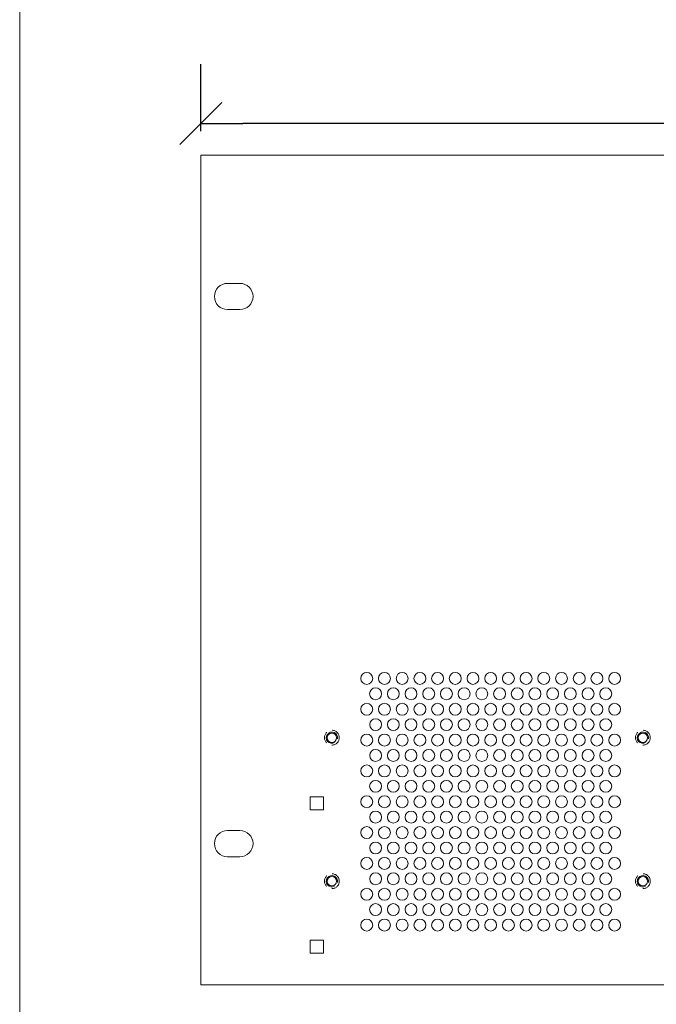
# Model space of a CAD drawing. Units: millimetres. Extents: x 133 to 1538, y 1038 to 1949.
# Drawn here: x 133 to 303, y 1292 to 1555 of the extents above; entities that cross this region are included whole.
import ezdxf

# ---------------------------------------------------------------- set-up
doc = ezdxf.new("R2010")
doc.units = ezdxf.units.MM
doc.header["$LTSCALE"] = 25.4
doc.header["$PDMODE"] = 1
doc.header["$PDSIZE"] = -2
doc.linetypes.add('破線の種類-11', pattern=[0.184547, 0.123031, -0.061516])
doc.layers.get('0').update_dxf_attribs({"lineweight": 0})
doc.layers.get('DEFPOINTS').update_dxf_attribs({"lineweight": 0})
doc.layers.add('DIMS', color=5, linetype='Continuous', lineweight=0, true_color=0x0000ff)
doc.layers.add('FRONT', color=1, linetype='Continuous', lineweight=0, true_color=0xff0000)
for name, color, linetype, lineweight in [('SEIHIN', 7, 'Continuous', 0), ('WAKU', 7, 'Continuous', 0), ('寸法', 7, 'Continuous', 0)]:
    doc.layers.add(name, color=color, linetype=linetype, lineweight=lineweight)
doc.styles.get("Standard").update_dxf_attribs({"font": 'txt', "bigfont": 'BIGFONT.SHX'})
doc.styles.add('ＭＳ ゴシック', font='txt', dxfattribs={"bigfont": 'ＭＳ ゴシック'})
doc.dimstyles.new('Arch', dxfattribs={"dimtxt": 0.18, "dimasz": 11.224121, "dimexe": 15.875, "dimexo": 7.9375, "dimgap": 1.5875, "dimtad": 1, "dimdec": 1, "dimdsep": 46, "dimtxsty": 'Standard', "dimblk": 'VW_SLASH', "dimblk1": 'VW_SLASH', "dimblk2": 'VW_SLASH', "dimcen": 0, "dimdle": 7.9375, "dimazin": 0, "dimtfac": 1, "dimtdec": 1, "dimtix": 1, "dimtmove": 0, "dimatfit": 0, "dimldrblk": 'VW_FILLEDARROW', "dimfxl": 1, "dimfrac": 2, "dimtolj": 1, "dimarcsym": 0})

# ---------------------------------------------------------------- blocks, each defined once
blk = doc.blocks.new('MidasRackHole')
at = {"layer": 'FRONT', "color": 17, "lineweight": 0}
for p, q in [((-1.65, 3.5), (1.65, 3.5)), ((-1.65, -3.5), (1.65, -3.5))]:
    blk.add_line(p, q, dxfattribs=at)
for centre, start, end in [((-1.65, 0), 90, 270), ((1.65, 0), 270, 90)]:
    blk.add_arc(centre, 3.5, start, end, dxfattribs=at)
blk = doc.blocks.new('A$C22CC2C3E')
at = {"layer": 'FRONT', "color": 17, "lineweight": 0}
for p, q in [((20.45, 12.52), (20.45, 9.02)), ((23.95, 12.52), (20.45, 12.52)), ((23.95, 12.52), (23.95, 9.02)), ((23.95, 9.02), (20.45, 9.02)), ((20.45, -25.78), (20.45, -29.28)), ((23.95, -25.78), (20.45, -25.78)), ((23.95, -25.78), (23.95, -29.28)), ((23.95, -29.28), (20.45, -29.28))]:
    blk.add_line(p, q, dxfattribs=at)
for centre, radius in [((35.51, 44.1), 1.59), ((40.24, 44.1), 1.59), ((44.96, 44.1), 1.59), ((49.69, 44.1), 1.59), ((54.41, 44.1), 1.59), ((59.13, 44.1), 1.59), ((63.86, 44.1), 1.59), ((68.58, 44.1), 1.59), ((73.31, 44.1), 1.59), ((78.03, 44.1), 1.59), ((82.76, 44.1), 1.59), ((87.48, 44.1), 1.59), ((92.21, 44.1), 1.59), ((96.93, 44.1), 1.59), ((101.66, 44.1), 1.59), ((37.87, 39.99), 1.59), ((42.6, 39.99), 1.59), ((47.32, 39.99), 1.59), ((52.05, 39.99), 1.59), ((56.77, 39.99), 1.59), ((61.5, 39.99), 1.59), ((66.22, 39.99), 1.59), ((70.95, 39.99), 1.59), ((75.67, 39.99), 1.59), ((80.39, 39.99), 1.59), ((85.12, 39.99), 1.59), ((89.84, 39.99), 1.59), ((94.57, 39.99), 1.59), ((99.29, 39.99), 1.59), ((35.51, 35.87), 1.59), ((40.24, 35.87), 1.59), ((44.96, 35.87), 1.59), ((49.69, 35.87), 1.59), ((54.41, 35.87), 1.59), ((59.13, 35.87), 1.59), ((63.86, 35.87), 1.59), ((68.58, 35.87), 1.59), ((73.31, 35.87), 1.59), ((78.03, 35.87), 1.59), ((82.76, 35.87), 1.59), ((87.48, 35.87), 1.59), ((92.21, 35.87), 1.59), ((96.93, 35.87), 1.59), ((101.66, 35.87), 1.59), ((37.88, 31.76), 1.59), ((42.6, 31.76), 1.59), ((47.32, 31.76), 1.59), ((52.05, 31.76), 1.59), ((56.77, 31.76), 1.59), ((61.5, 31.76), 1.59), ((66.22, 31.76), 1.59), ((70.95, 31.76), 1.59), ((75.67, 31.76), 1.59), ((80.39, 31.76), 1.59), ((85.12, 31.76), 1.59), ((89.84, 31.76), 1.59), ((94.57, 31.76), 1.59), ((99.29, 31.76), 1.59), ((26.2, 28.27), 1.25), ((35.51, 27.64), 1.59), ((40.24, 27.64), 1.59), ((44.96, 27.64), 1.59), ((49.69, 27.64), 1.59), ((54.41, 27.64), 1.59), ((59.13, 27.64), 1.59), ((63.86, 27.64), 1.59), ((68.58, 27.64), 1.59), ((73.31, 27.64), 1.59), ((78.03, 27.64), 1.59), ((82.76, 27.64), 1.59), ((87.48, 27.64), 1.59), ((92.21, 27.64), 1.59), ((96.93, 27.64), 1.59), ((101.66, 27.64), 1.59), ((109.2, 28.27), 1.25), ((37.88, 23.53), 1.59), ((42.6, 23.53), 1.59), ((47.32, 23.53), 1.59), ((52.05, 23.53), 1.59), ((56.77, 23.53), 1.59), ((61.5, 23.53), 1.59), ((66.22, 23.53), 1.59), ((70.95, 23.53), 1.59), ((75.67, 23.53), 1.59), ((80.39, 23.53), 1.59), ((85.12, 23.53), 1.59), ((89.84, 23.53), 1.59), ((94.57, 23.53), 1.59), ((99.29, 23.53), 1.59), ((35.51, 19.41), 1.59), ((40.24, 19.41), 1.59), ((44.96, 19.41), 1.59), ((49.69, 19.41), 1.59), ((54.41, 19.41), 1.59), ((59.13, 19.41), 1.59), ((63.86, 19.41), 1.59), ((68.58, 19.41), 1.59), ((73.31, 19.41), 1.59), ((78.03, 19.41), 1.59), ((82.76, 19.41), 1.59), ((87.48, 19.41), 1.59), ((92.21, 19.41), 1.59), ((96.93, 19.41), 1.59), ((101.66, 19.41), 1.59), ((37.87, 15.3), 1.59), ((42.6, 15.3), 1.59), ((47.32, 15.3), 1.59), ((52.05, 15.3), 1.59), ((56.77, 15.3), 1.59), ((61.5, 15.3), 1.59), ((66.22, 15.3), 1.59), ((70.95, 15.3), 1.59), ((75.67, 15.3), 1.59), ((80.39, 15.3), 1.59), ((85.12, 15.3), 1.59), ((89.84, 15.3), 1.59), ((94.57, 15.3), 1.59), ((99.29, 15.3), 1.59), ((35.51, 11.18), 1.59), ((40.24, 11.18), 1.59), ((44.96, 11.18), 1.59), ((49.69, 11.18), 1.59), ((54.41, 11.18), 1.59), ((59.14, 11.18), 1.59), ((63.86, 11.18), 1.59), ((68.58, 11.18), 1.59), ((73.31, 11.18), 1.59), ((78.03, 11.18), 1.59), ((82.76, 11.18), 1.59), ((87.48, 11.18), 1.59), ((92.21, 11.18), 1.59), ((96.93, 11.18), 1.59), ((101.66, 11.18), 1.59), ((37.88, 7.07), 1.59), ((42.6, 7.07), 1.59), ((47.32, 7.07), 1.59), ((52.05, 7.07), 1.59), ((56.77, 7.07), 1.59), ((61.5, 7.07), 1.59), ((66.22, 7.07), 1.59), ((70.95, 7.07), 1.59), ((75.67, 7.07), 1.59), ((80.39, 7.07), 1.59), ((85.12, 7.07), 1.59), ((89.84, 7.07), 1.59), ((94.57, 7.07), 1.59), ((99.29, 7.07), 1.59), ((35.51, 2.95), 1.59), ((40.24, 2.95), 1.59), ((44.96, 2.95), 1.59), ((49.69, 2.95), 1.59), ((54.41, 2.95), 1.59), ((59.14, 2.95), 1.59), ((63.86, 2.95), 1.59), ((68.58, 2.95), 1.59), ((73.31, 2.95), 1.59), ((78.03, 2.95), 1.59), ((82.76, 2.95), 1.59), ((87.48, 2.95), 1.59), ((92.21, 2.95), 1.59), ((96.93, 2.95), 1.59), ((101.66, 2.95), 1.59), ((37.88, -1.16), 1.59), ((42.6, -1.16), 1.59), ((47.32, -1.16), 1.59), ((52.05, -1.16), 1.59), ((56.77, -1.16), 1.59), ((61.5, -1.16), 1.59), ((66.22, -1.16), 1.59), ((70.95, -1.16), 1.59), ((75.67, -1.16), 1.59), ((80.4, -1.16), 1.59), ((85.12, -1.16), 1.59), ((89.84, -1.16), 1.59), ((94.57, -1.16), 1.59), ((99.29, -1.16), 1.59), ((35.51, -5.28), 1.59), ((40.24, -5.28), 1.59), ((44.96, -5.28), 1.59), ((49.69, -5.28), 1.59), ((54.41, -5.28), 1.59), ((59.14, -5.28), 1.59), ((63.86, -5.28), 1.59), ((68.58, -5.28), 1.59), ((73.31, -5.28), 1.59), ((78.03, -5.28), 1.59), ((82.76, -5.28), 1.59), ((87.48, -5.28), 1.59), ((92.21, -5.28), 1.59), ((96.93, -5.28), 1.59), ((101.66, -5.28), 1.59), ((37.88, -9.39), 1.59), ((42.6, -9.39), 1.59), ((47.32, -9.39), 1.59), ((52.05, -9.39), 1.59), ((56.77, -9.39), 1.59), ((61.5, -9.39), 1.59), ((66.22, -9.39), 1.59), ((70.95, -9.39), 1.59), ((75.67, -9.39), 1.59), ((80.4, -9.39), 1.59), ((85.12, -9.39), 1.59), ((89.84, -9.39), 1.59), ((94.57, -9.39), 1.59), ((99.29, -9.39), 1.59), ((26.2, -10.03), 1.25), ((109.2, -10.03), 1.25), ((35.51, -13.51), 1.59), ((40.24, -13.51), 1.59), ((44.96, -13.51), 1.59), ((49.69, -13.51), 1.59), ((54.41, -13.51), 1.59), ((59.14, -13.51), 1.59), ((63.86, -13.51), 1.59), ((68.58, -13.51), 1.59), ((73.31, -13.51), 1.59), ((78.03, -13.51), 1.59), ((82.76, -13.51), 1.59), ((87.48, -13.51), 1.59), ((92.21, -13.51), 1.59), ((96.93, -13.51), 1.59), ((101.66, -13.51), 1.59), ((37.87, -17.62), 1.59), ((42.6, -17.62), 1.59), ((47.32, -17.62), 1.59), ((52.05, -17.62), 1.59), ((56.77, -17.62), 1.59), ((61.5, -17.62), 1.59), ((66.22, -17.62), 1.59), ((70.95, -17.62), 1.59), ((75.67, -17.62), 1.59), ((80.4, -17.62), 1.59), ((85.12, -17.62), 1.59), ((89.84, -17.62), 1.59), ((94.57, -17.62), 1.59), ((99.29, -17.62), 1.59), ((35.51, -21.74), 1.59), ((40.24, -21.74), 1.59), ((44.96, -21.74), 1.59), ((49.69, -21.74), 1.59), ((54.41, -21.74), 1.59), ((59.14, -21.74), 1.59), ((63.86, -21.74), 1.59), ((68.58, -21.74), 1.59), ((73.31, -21.74), 1.59), ((78.03, -21.74), 1.59), ((82.76, -21.74), 1.59), ((87.48, -21.74), 1.59), ((92.21, -21.74), 1.59), ((96.93, -21.74), 1.59), ((101.66, -21.74), 1.59)]:
    blk.add_circle(centre, radius, dxfattribs=at)
at = {"layer": 'FRONT', "color": 17, "linetype": '破線の種類-11', "lineweight": 0}
for centre in [(26.2, 28.27), (109.2, 28.27), (26.2, -10.03), (109.2, -10.03)]:
    blk.add_circle(centre, 1.98, dxfattribs=at)
at = {"layer": 'FRONT', "color": 17, "lineweight": 0}
for centre in [(26.2, 28.27), (109.2, 28.27), (26.2, -10.03), (109.2, -10.03)]:
    blk.add_arc(centre, 1.5, 348.2106, 298.1825, dxfattribs=at)
blk = doc.blocks.new('VW_SLASH')
at = {"color": 0, "linetype": 'ByBlock', "lineweight": -2}
blk.add_line((0, 0), (-1, 0), dxfattribs=at)
at = {"layer": 'SEIHIN', "color": 0, "linetype": 'Continuous', "lineweight": 0, "flags": 128}
blk.add_lwpolyline([(0.499, 0.499), (-0.499, -0.499)], dxfattribs=at)
blk = doc.blocks.new('*D22')
at = {"layer": 'DEFPOINTS', "color": 0}
for p in [(181.13, 1526.89), (181.13, 1516.89), (663.73, 1516.89)]:
    blk.add_point(p, dxfattribs=at)
at = {"layer": '寸法', "color": 0, "linetype": 'Continuous', "lineweight": -2}
for p, q in [((181.13, 1524.83), (181.13, 1542.76)), ((663.73, 1524.83), (663.73, 1542.76)), ((652.51, 1526.89), (192.36, 1526.89))]:
    blk.add_line(p, q, dxfattribs=at)
at = {"layer": '寸法', "color": 0, "lineweight": -2, "xscale": 11.22412109375, "yscale": 11.22412109375, "zscale": 11.22412109375, "rotation": 180}
blk.add_blockref('VW_SLASH', (181.13, 1526.89), dxfattribs=at)
at = {"layer": '寸法', "color": 0, "lineweight": -2, "xscale": 11.22412109375, "yscale": 11.22412109375, "zscale": 11.22412109375}
blk.add_blockref('VW_SLASH', (663.73, 1526.89), dxfattribs=at)
at = {"layer": '寸法', "color": 0, "lineweight": 0, "insert": (422.43, 1542.97), "char_height": 16.288, "attachment_point": 5, "style": 'ＭＳ ゴシック'}
blk.add_mtext('\\A1;483', dxfattribs=at)
blk = doc.blocks.new('VW_FILLEDARROW')
at = {"layer": 'SEIHIN', "linetype": 'Continuous', "lineweight": 0}
blk.add_hatch(color=0, dxfattribs=at).paths.add_polyline_path([(-1.411, 0.378), (0, 0), (-1.411, -0.378)])
at = {"layer": 'SEIHIN', "color": 0, "linetype": 'Continuous', "lineweight": 0, "flags": 128}
blk.add_lwpolyline([(-1.411, 0.378), (0, 0), (-1.411, -0.378)], close=True, dxfattribs=at)

msp = doc.modelspace()

# ---------------------------------------------------------------- linework, layer by layer
at = {"layer": 'FRONT', "color": 17, "lineweight": 0}
for p, q in [((663.73, 1518.44), (181.13, 1518.44)), ((181.13, 1518.44), (181.13, 1296.94)), ((181.13, 1296.94), (663.73, 1296.94)), ((181.13, 1296.94), (663.73, 1296.94))]:
    msp.add_line(p, q, dxfattribs=at)
at = {"layer": 'WAKU', "color": 1, "lineweight": 0}
msp.add_line((132.82, 1948.76), (132.82, 1037.92), dxfattribs=at)

# ---------------------------------------------------------------- block references
at = {"layer": 'DIMS', "color": 17}
msp.add_blockref('A$C22CC2C3E', (189.93, 1334.67), dxfattribs=at)
at = {"layer": 'FRONT', "color": 17}
for p in [(189.93, 1480.72), (189.93, 1334.67)]:
    msp.add_blockref('MidasRackHole', p, dxfattribs=at)

# ---------------------------------------------------------------- dimensions: what is measured, and where the dimension line sits
at = {"layer": '寸法', "color": 17, "linetype": 'Continuous', "lineweight": 0}
dim = msp.add_linear_dim(base=(181.13, 1526.89), p1=(663.73, 1516.89), p2=(181.13, 1516.89), dimstyle='Arch', override={"dimtxt": 16.288411, "dimgap": 7.9375, "dimdec": 0, "dimpost": '<>', "dimtxsty": 'ＭＳ ゴシック', "dimtmove": 2}, dxfattribs=at)
dim.commit()
dim.dimension.update_dxf_attribs({"geometry": '*D22', "text_midpoint": (422.43, 1542.97)})

doc.saveas('drawing.dxf')
